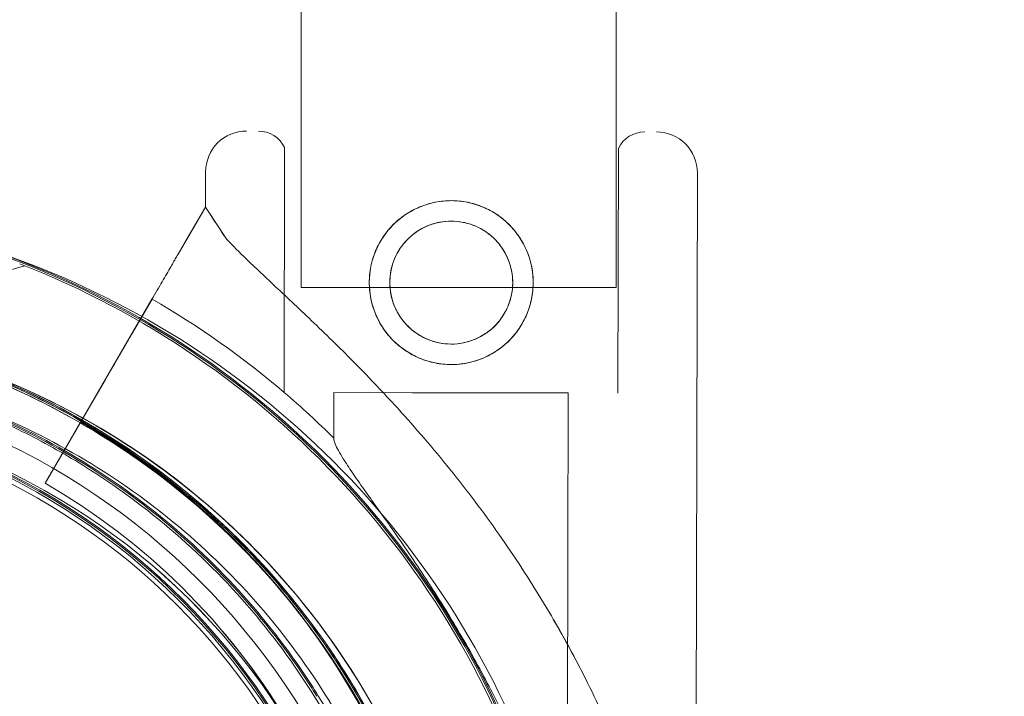
# Model space of a CAD drawing. Units: millimetres. Extents: x -95 to 16405, y -769 to 12000.
# Drawn here: x 12077 to 12161, y 6043 to 6101 of the extents above; entities that cross this region are included whole.
import ezdxf

# ---------------------------------------------------------------- set-up
doc = ezdxf.new("R2010")
doc.units = ezdxf.units.MM
doc.header["$MEASUREMENT"] = 0

msp = doc.modelspace()

# ---------------------------------------------------------------- linework, layer by layer
at = {"color": 0, "linetype": 'Continuous', "lineweight": 0}
for p, q in [((12100.939, 6105.158), (12100.939, 6077.768)), ((12127.839, 6105.158), (12127.839, 6077.768)), ((12099.494, 6068.811), (12099.538, 6089.719)), ((12127.994, 6068.752), (12128.038, 6089.659)), ((12092.777, 6084.647), (12092.783, 6087.644)), ((12134.643, 6020.539), (12134.783, 6087.556)), ((12090.436, 6080.612), (12092.777, 6084.647)), ((12092.777, 6084.647), (12091.014, 6081.609)), ((12092.777, 6084.647), (12094.539, 6081.949)), ((12091.014, 6081.609), (12090.436, 6080.612)), ((12091.014, 6081.609), (12091.014, 6081.609)), ((12044.59, 6069.838), (12077.321, 6079.636)), ((12100.939, 6077.768), (12127.839, 6077.768)), ((12088.209, 6076.773), (12080.592, 6063.644)), ((12084.229, 6069.914), (12088.209, 6076.773)), ((12086.457, 6073.753), (12088.212, 6076.779)), ((12088.212, 6076.779), (12086.457, 6073.753)), ((12084.229, 6069.914), (12082.881, 6067.589)), ((12103.736, 6064.904), (12103.744, 6068.802)), ((12103.744, 6068.802), (12110.462, 6068.788)), ((12110.462, 6068.788), (12123.744, 6068.761)), ((12123.684, 6039.986), (12123.744, 6068.761)), ((12080.592, 6063.644), (12082.881, 6067.589)), ((12081.626, 6065.426), (12079.087, 6061.049)), ((12079.087, 6061.049), (12081.626, 6065.426)), ((12082.301, 6062.594), (12082.301, 6062.594)), ((12079.087, 6061.049), (12079.087, 6061.049)), ((12079.087, 6061.049), (12079.087, 6061.049)), ((12093.507, 6049.254), (12093.507, 6049.254)), ((12093.507, 6049.254), (12093.507, 6049.254)), ((12102.295, 6042.85), (12102.295, 6042.85)), ((12102.379, 6042.93), (12102.379, 6042.93))]:
    msp.add_line(p, q, dxfattribs=at)
for centre, radius in [((12113.764, 6078.19), 7), ((12113.764, 6078.19), 5.25), ((12049.793, 6010.344), 60), ((12050.046, 6010.344), 57)]:
    msp.add_circle(centre, radius, dxfattribs=at)
for centre, radius, start, end in [((12096.283, 6087.636), 3.5, 89.87986, 179.87986), ((12097.286, 6088.634), 2.5, 25.72179, 89.87986), ((12130.285, 6088.565), 2.5, 89.87986, 154.03793), ((12131.283, 6087.563), 3.5, 359.87986, 89.87986), ((12050.962, 6010.235), 74.537, 24.59694, 128.73245), ((12050.037, 6010.424), 74.537, 21.26755, 125.40306), ((12050.122, 6010.504), 74.537, 21.26755, 125.40306), ((12049.876, 6010.336), 74.537, 324.59694, 68.73245), ((12050.373, 6011.231), 75.686, 49.53287, 60.00312), ((12050.122, 6010.504), 64.5, 343.33531, 163.33531), ((12050.962, 6010.235), 64.5, 346.66662, 166.66469), ((12050.037, 6010.424), 64.5, 343.33531, 163.33531), ((12050.962, 6010.235), 64.5, 346.66662, 118.18059), ((12049.876, 6010.336), 64.5, 286.66469, 106.66469), ((12050.373, 6011.231), 75.686, 45.16586, 49.53287), ((12050.037, 6010.424), 57.5, 343.33531, 163.33531), ((12050.037, 6010.424), 57.5, 343.33531, 163.33531), ((12050.962, 6010.235), 57.5, 346.66469, 166.66469), ((12050.962, 6010.235), 57.5, 346.66686, 166.66469), ((12050.122, 6010.504), 57.5, 343.33531, 163.33531), ((12050.122, 6010.504), 57.5, 343.33531, 163.33531), ((12049.876, 6010.336), 57.5, 286.66469, 106.66469), ((12049.876, 6010.336), 57.5, 286.66469, 106.66469), ((12050.373, 6011.231), 63.561, 1.9108, 60.02663), ((12049.876, 6010.336), 64.5, 286.66469, 58.18059), ((12050.373, 6011.231), 57.5, 1.9108, 60.0421), ((12050.373, 6011.231), 57.5, 1.9108, 60.0421), ((12050.373, 6011.231), 63.561, 1.9108, 41.39576), ((12050.037, 6010.424), 64.5, 343.33531, 31.81941), ((12050.122, 6010.504), 64.5, 343.33531, 31.81941)]:
    msp.add_arc(centre, radius, start, end, dxfattribs=at)
for points, knots in [([(12106.764, 6078.204), (12106.763, 6077.761), (12106.805, 6077.304), (12106.982, 6076.396), (12107.117, 6075.946), (12107.473, 6075.084), (12107.695, 6074.672), (12108.206, 6073.91), (12108.495, 6073.56), (12109.112, 6072.941), (12109.46, 6072.65), (12110.22, 6072.135), (12110.632, 6071.912), (12111.492, 6071.552), (12111.942, 6071.415), (12112.849, 6071.234), (12113.306, 6071.191), (12114.192, 6071.189), (12114.649, 6071.231), (12115.557, 6071.407), (12116.007, 6071.543), (12116.869, 6071.899), (12117.282, 6072.121), (12118.044, 6072.632), (12118.394, 6072.921), (12119.013, 6073.538), (12119.304, 6073.886), (12119.818, 6074.646), (12120.041, 6075.058), (12120.401, 6075.918), (12120.538, 6076.368), (12120.719, 6077.275), (12120.763, 6077.732), (12120.765, 6078.618), (12120.723, 6079.076), (12120.546, 6079.983), (12120.411, 6080.433), (12120.054, 6081.295), (12119.833, 6081.708), (12119.322, 6082.47), (12119.032, 6082.819), (12118.416, 6083.438), (12118.067, 6083.729), (12117.307, 6084.244), (12116.896, 6084.467), (12116.035, 6084.827), (12115.585, 6084.964), (12114.678, 6085.145), (12114.221, 6085.189), (12113.335, 6085.191), (12112.878, 6085.149), (12111.971, 6084.972), (12111.52, 6084.837), (12110.658, 6084.48), (12110.245, 6084.259), (12109.483, 6083.747), (12109.134, 6083.458), (12108.515, 6082.841), (12108.224, 6082.493), (12107.709, 6081.733), (12107.486, 6081.322), (12107.126, 6080.461), (12106.989, 6080.011), (12106.808, 6079.105), (12106.765, 6078.648), (12106.764, 6078.204)], [0, 0, 0, 0, 1.329784, 1.329784, 2.659567, 2.659567, 3.989351, 3.989351, 5.319135, 5.319135, 6.648301, 6.648301, 7.977468, 7.977468, 9.306635, 9.306635, 10.635802, 10.635802, 11.964969, 11.964969, 13.294136, 13.294136, 14.623303, 14.623303, 15.95247, 15.95247, 17.282253, 17.282253, 18.612037, 18.612037, 19.94182, 19.94182, 21.271604, 21.271604, 22.601388, 22.601388, 23.931171, 23.931171, 25.260955, 25.260955, 26.590739, 26.590739, 27.919906, 27.919906, 29.249072, 29.249072, 30.578239, 30.578239, 31.907406, 31.907406, 33.236573, 33.236573, 34.56574, 34.56574, 35.894907, 35.894907, 37.224074, 37.224074, 38.553857, 38.553857, 39.883641, 39.883641, 41.213425, 41.213425, 42.543208, 42.543208, 42.543208, 42.543208]), ([(12108.514, 6078.201), (12108.513, 6077.868), (12108.545, 6077.524), (12108.678, 6076.843), (12108.779, 6076.505), (12109.046, 6075.859), (12109.213, 6075.55), (12109.596, 6074.979), (12109.813, 6074.717), (12110.274, 6074.253), (12110.535, 6074.035), (12111.105, 6073.65), (12111.413, 6073.482), (12112.058, 6073.212), (12112.396, 6073.109), (12113.077, 6072.973), (12113.42, 6072.94), (12114.086, 6072.939), (12114.429, 6072.97), (12115.11, 6073.103), (12115.448, 6073.205), (12116.094, 6073.472), (12116.404, 6073.639), (12116.975, 6074.022), (12117.236, 6074.239), (12117.7, 6074.7), (12117.918, 6074.961), (12118.304, 6075.531), (12118.471, 6075.839), (12118.741, 6076.484), (12118.844, 6076.822), (12118.98, 6077.502), (12119.013, 6077.845), (12119.014, 6078.512), (12118.983, 6078.855), (12118.85, 6079.536), (12118.748, 6079.874), (12118.481, 6080.52), (12118.315, 6080.829), (12117.932, 6081.4), (12117.715, 6081.662), (12117.253, 6082.126), (12116.992, 6082.344), (12116.423, 6082.729), (12116.114, 6082.897), (12115.469, 6083.167), (12115.131, 6083.27), (12114.451, 6083.406), (12114.108, 6083.439), (12113.442, 6083.44), (12113.098, 6083.409), (12112.417, 6083.276), (12112.079, 6083.174), (12111.433, 6082.907), (12111.124, 6082.741), (12110.553, 6082.357), (12110.291, 6082.14), (12109.827, 6081.679), (12109.609, 6081.418), (12109.224, 6080.848), (12109.056, 6080.54), (12108.786, 6079.895), (12108.683, 6079.558), (12108.547, 6078.877), (12108.514, 6078.534), (12108.514, 6078.201)], [0, 0, 0, 0, 0.999436, 0.999436, 1.998873, 1.998873, 2.998309, 2.998309, 3.997746, 3.997746, 4.996473, 4.996473, 5.9952, 5.9952, 6.993927, 6.993927, 7.992654, 7.992654, 8.991381, 8.991381, 9.990108, 9.990108, 10.988835, 10.988835, 11.987562, 11.987562, 12.986998, 12.986998, 13.986435, 13.986435, 14.985871, 14.985871, 15.985307, 15.985307, 16.984744, 16.984744, 17.98418, 17.98418, 18.983617, 18.983617, 19.983053, 19.983053, 20.98178, 20.98178, 21.980507, 21.980507, 22.979234, 22.979234, 23.977961, 23.977961, 24.976688, 24.976688, 25.975415, 25.975415, 26.974142, 26.974142, 27.972869, 27.972869, 28.972305, 28.972305, 29.971742, 29.971742, 30.971178, 30.971178, 31.970615, 31.970615, 31.970615, 31.970615]), ([(12094.539, 6081.949), (12094.626, 6081.856), (12094.716, 6081.761), (12095.314, 6081.136), (12095.893, 6080.565), (12096.921, 6079.577), (12097.37, 6079.151), (12098.323, 6078.255), (12098.827, 6077.783), (12099.879, 6076.797), (12100.426, 6076.283), (12101.553, 6075.216), (12102.131, 6074.664), (12103.305, 6073.529), (12103.901, 6072.945), (12105.097, 6071.755), (12105.698, 6071.148), (12107.485, 6069.307), (12108.657, 6068.052), (12111.277, 6065.13), (12112.76, 6063.378), (12115.629, 6059.758), (12117.014, 6057.89), (12119.657, 6054.057), (12120.914, 6052.092), (12123.101, 6048.39), (12124.052, 6046.663), (12124.943, 6044.919)], [105.624581, 105.624581, 105.624581, 105.624581, 106.295101, 106.295101, 109.970384, 109.970384, 112.47679, 112.47679, 114.983197, 114.983197, 117.489604, 117.489604, 119.996011, 119.996011, 122.502417, 122.502417, 125.008824, 125.008824, 130.021638, 130.021638, 136.880429, 136.880429, 143.73922, 143.73922, 150.59801, 150.59801, 156.42534, 156.42534, 156.42534, 156.42534]), ([(12132.881, 6023.237), (12132.713, 6023.945), (12132.536, 6024.66), (12132.088, 6026.391), (12131.808, 6027.41), (12131.206, 6029.462), (12130.885, 6030.494), (12129.857, 6033.604), (12129.088, 6035.691), (12127.377, 6039.855), (12126.436, 6041.933), (12124.387, 6046.051), (12123.279, 6048.089), (12120.914, 6052.092), (12119.657, 6054.057), (12117.014, 6057.89), (12115.629, 6059.758), (12112.76, 6063.378), (12111.277, 6065.13), (12108.657, 6068.052), (12107.485, 6069.307), (12105.698, 6071.148), (12105.097, 6071.755), (12103.901, 6072.945), (12103.305, 6073.529), (12102.131, 6074.664), (12101.553, 6075.216), (12100.426, 6076.283), (12099.879, 6076.797), (12098.827, 6077.783), (12098.323, 6078.255), (12097.37, 6079.151), (12096.921, 6079.577), (12095.893, 6080.565), (12095.314, 6081.136), (12094.716, 6081.761), (12094.626, 6081.856), (12094.539, 6081.949)], [4.406824, 4.406824, 4.406824, 4.406824, 6.858791, 6.858791, 10.288186, 10.288186, 13.717582, 13.717582, 20.576373, 20.576373, 27.435164, 27.435164, 34.293955, 34.293955, 41.152746, 41.152746, 48.011537, 48.011537, 54.870328, 54.870328, 59.883141, 59.883141, 62.389548, 62.389548, 64.895955, 64.895955, 67.402361, 67.402361, 69.908768, 69.908768, 72.415175, 72.415175, 74.921582, 74.921582, 78.596864, 78.596864, 79.267384, 79.267384, 79.267384, 79.267384]), ([(12088.209, 6076.773), (12088.348, 6077.013), (12088.5, 6077.275), (12088.798, 6077.789), (12088.944, 6078.041), (12089.202, 6078.484), (12089.337, 6078.718), (12089.59, 6079.153), (12089.707, 6079.355), (12089.904, 6079.695), (12090.002, 6079.864), (12090.171, 6080.155), (12090.242, 6080.277), (12090.348, 6080.461), (12090.394, 6080.539), (12090.428, 6080.598), (12090.432, 6080.606), (12090.436, 6080.612)], [19.993019, 19.993019, 19.993019, 19.993019, 20.826063, 20.826063, 21.659106, 21.659106, 22.492149, 22.492149, 23.325192, 23.325192, 24.158234, 24.158234, 24.991276, 24.991276, 25.824317, 25.824317, 25.95316, 25.95316, 25.95316, 25.95316]), ([(12090.436, 6080.612), (12090.432, 6080.606), (12090.428, 6080.598), (12090.394, 6080.539), (12090.348, 6080.461), (12090.242, 6080.277), (12090.171, 6080.155), (12090.002, 6079.864), (12089.904, 6079.695), (12089.707, 6079.355), (12089.59, 6079.153), (12089.337, 6078.718), (12089.202, 6078.484), (12088.944, 6078.041), (12088.798, 6077.789), (12088.5, 6077.275), (12088.348, 6077.013), (12088.209, 6076.773)], [0.704197, 0.704197, 0.704197, 0.704197, 0.833041, 0.833041, 1.666082, 1.666082, 2.499124, 2.499124, 3.332165, 3.332165, 4.165208, 4.165208, 4.998251, 4.998251, 5.831295, 5.831295, 6.664339, 6.664339, 6.664339, 6.664339]), ([(11988.331, 6029.001), (11990.304, 6035.592), (11993.34, 6041.864), (12001.232, 6053.135), (12006.087, 6058.133), (12017.125, 6066.35), (12023.305, 6069.567), (12036.367, 6073.895), (12043.246, 6075.005), (12057.006, 6075.004), (12063.884, 6073.894), (12076.946, 6069.564), (12083.126, 6066.346), (12094.162, 6058.128), (12099.017, 6053.13), (12103.645, 6046.518), (12104.301, 6045.523), (12104.929, 6044.512)], [3.432446, 3.432446, 3.432446, 3.432446, 3.752446, 3.752446, 4.072446, 4.072446, 4.392446, 4.392446, 4.712446, 4.712446, 5.032446, 5.032446, 5.352446, 5.352446, 5.672446, 5.672446, 5.727832, 5.727832, 5.727832, 5.727832]), ([(12020.502, 6067.09), (12026.566, 6070.339), (12033.154, 6072.609), (12046.711, 6074.962), (12053.678, 6075.044), (12067.288, 6073.013), (12073.927, 6070.9), (12086.207, 6064.691), (12091.844, 6060.596), (12101.547, 6050.839), (12105.611, 6045.179), (12111.752, 6032.866), (12113.829, 6026.215), (12115.785, 6012.594), (12115.664, 6005.627), (12114.24, 5997.684), (12113.998, 5996.518), (12113.723, 5995.36)], [5.791341, 5.791341, 5.791341, 5.791341, 6.111341, 6.111341, 6.431341, 6.431341, 6.751341, 6.751341, 7.071341, 7.071341, 7.391341, 7.391341, 7.711341, 7.711341, 8.031341, 8.031341, 8.086693, 8.086693, 8.086693, 8.086693]), ([(11988.246, 6028.921), (11990.219, 6035.512), (11993.256, 6041.784), (12001.148, 6053.055), (12006.003, 6058.053), (12017.04, 6066.27), (12023.221, 6069.487), (12036.282, 6073.815), (12043.161, 6074.925), (12056.921, 6074.924), (12063.8, 6073.814), (12076.861, 6069.484), (12083.041, 6066.266), (12094.078, 6058.048), (12098.932, 6053.05), (12103.56, 6046.438), (12104.216, 6045.443), (12104.844, 6044.432)], [3.432446, 3.432446, 3.432446, 3.432446, 3.752446, 3.752446, 4.072446, 4.072446, 4.392446, 4.392446, 4.712446, 4.712446, 5.032446, 5.032446, 5.352446, 5.352446, 5.672446, 5.672446, 5.727832, 5.727832, 5.727832, 5.727832]), ([(12031.379, 6072.127), (12034.865, 6073.171), (12038.439, 6073.919), (12045.663, 6074.801), (12049.312, 6074.937), (12056.581, 6074.59), (12060.201, 6074.109), (12067.308, 6072.543), (12070.795, 6071.458), (12077.536, 6068.718), (12080.791, 6067.061), (12083.883, 6065.143)], [5.9923315, 5.9923315, 5.9923315, 5.9923315, 6.161573, 6.161573, 6.3308144, 6.3308144, 6.5000558, 6.5000558, 6.6692973, 6.6692973, 6.8385387, 6.8385387, 6.8385387, 6.8385387]), ([(12086.457, 6073.753), (12086.453, 6073.747), (12086.449, 6073.739), (12086.415, 6073.68), (12086.369, 6073.602), (12086.262, 6073.418), (12086.191, 6073.296), (12086.023, 6073.005), (12085.925, 6072.836), (12085.728, 6072.496), (12085.61, 6072.294), (12085.358, 6071.858), (12085.222, 6071.625), (12084.965, 6071.181), (12084.819, 6070.93), (12084.521, 6070.416), (12084.369, 6070.154), (12084.229, 6069.914)], [0.704197, 0.704197, 0.704197, 0.704197, 0.833041, 0.833041, 1.666082, 1.666082, 2.499123, 2.499123, 3.332165, 3.332165, 4.165208, 4.165208, 4.998252, 4.998252, 5.831296, 5.831296, 6.664341, 6.664341, 6.664341, 6.664341]), ([(12084.229, 6069.914), (12084.369, 6070.154), (12084.521, 6070.416), (12084.819, 6070.93), (12084.965, 6071.181), (12085.222, 6071.625), (12085.358, 6071.858), (12085.61, 6072.294), (12085.728, 6072.496), (12085.925, 6072.836), (12086.023, 6073.005), (12086.191, 6073.296), (12086.262, 6073.418), (12086.369, 6073.602), (12086.415, 6073.68), (12086.449, 6073.739), (12086.453, 6073.747), (12086.457, 6073.753)], [19.993024, 19.993024, 19.993024, 19.993024, 20.826069, 20.826069, 21.659114, 21.659114, 22.492157, 22.492157, 23.3252, 23.3252, 24.158242, 24.158242, 24.991284, 24.991284, 25.824324, 25.824324, 25.953168, 25.953168, 25.953168, 25.953168]), ([(12219.793, 6072.484), (12219.793, 6068.271), (12219.695, 6064.023), (12219.49, 6059.738), (12219.288, 6055.511), (12218.881, 6049.834), (12218.05, 6041.969), (12217.502, 6037.661), (12216.772, 6032.62), (12216.185, 6029.01), (12215.138, 6023.222), (12214.098, 6018.125), (12212.049, 6009.341), (12210.44, 6003.45), (12209.089, 5999.026), (12206.274, 5989.811), (12202.828, 5980.572), (12198.704, 5971.465), (12197.137, 5968.004), (12193.808, 5961.121), (12189.155, 5952.663), (12185.14, 5946.012), (12180.932, 5939.45), (12174.158, 5929.778), (12166.642, 5920.499), (12159.492, 5912.634), (12152.543, 5905.48), (12144.675, 5898.257), (12136.438, 5891.519), (12130.099, 5886.721), (12122.542, 5881.434), (12113.659, 5875.816), (12099.996, 5868.191), (12089.471, 5863.391), (12082.423, 5860.595), (12078.256, 5858.943), (12071.293, 5856.422), (12063.653, 5854.065), (12058.104, 5852.493), (12055.328, 5851.762), (12053.248, 5851.245), (12047.414, 5849.794), (12038.68, 5847.978), (12024.266, 5845.785), (12010.001, 5844.385), (11998.787, 5844.035), (11993.235, 5844.035)], [0, 0, 0, 0, 0.801932, 0.801932, 0.801932, 1.593674, 1.857588, 2.253458, 2.385415, 2.781286, 2.913243, 3.441071, 3.704984, 4.496726, 4.496726, 4.496726, 6.145999, 6.145999, 6.145999, 6.772805, 7.39961, 7.713012, 8.026415, 8.65322, 9.593428, 9.90683, 10.324701, 11.160441, 11.578311, 11.996181, 12.414051, 13.040856, 13.667661, 14.921272, 14.921272, 14.921272, 15.662307, 16.156331, 16.279837, 16.650354, 16.650354, 16.650354, 17.689455, 18.209005, 19.248105, 20.287206, 20.287206, 20.287206, 20.287206]), ([(12001.209, 6047.815), (12005.197, 6053.023), (12010.025, 6057.587), (12020.874, 6064.966), (12026.892, 6067.779), (12039.511, 6071.371), (12046.109, 6072.148), (12059.217, 6071.588), (12065.725, 6070.251), (12077.991, 6065.596), (12083.748, 6062.279), (12093.927, 6054.002), (12098.348, 6049.042), (12102.018, 6043.293), (12102.157, 6043.072), (12102.295, 6042.85)], [3.795098, 3.795098, 3.795098, 3.795098, 4.115098, 4.115098, 4.435098, 4.435098, 4.755098, 4.755098, 5.075098, 5.075098, 5.395098, 5.395098, 5.715098, 5.715098, 5.727832, 5.727832, 5.727832, 5.727832]), ([(12001.294, 6047.895), (12005.282, 6053.103), (12010.11, 6057.667), (12020.958, 6065.046), (12026.977, 6067.859), (12039.596, 6071.451), (12046.194, 6072.228), (12059.302, 6071.668), (12065.81, 6070.331), (12078.076, 6065.676), (12083.833, 6062.359), (12094.012, 6054.082), (12098.433, 6049.122), (12102.103, 6043.373), (12102.242, 6043.152), (12102.379, 6042.93)], [3.795098, 3.795098, 3.795098, 3.795098, 4.115098, 4.115098, 4.435098, 4.435098, 4.755098, 4.755098, 5.075098, 5.075098, 5.395098, 5.395098, 5.715098, 5.715098, 5.727832, 5.727832, 5.727832, 5.727832]), ([(12021.918, 6064.445), (12027.701, 6067.543), (12033.982, 6069.708), (12046.909, 6071.951), (12053.552, 6072.03), (12066.528, 6070.093), (12072.859, 6068.078), (12084.567, 6062.158), (12089.943, 6058.254), (12099.194, 6048.951), (12103.069, 6043.554), (12108.925, 6031.813), (12110.905, 6025.471), (12111.874, 6018.72), (12111.91, 6018.461), (12111.944, 6018.202)], [5.791341, 5.791341, 5.791341, 5.791341, 6.111341, 6.111341, 6.431341, 6.431341, 6.751341, 6.751341, 7.071341, 7.071341, 7.391341, 7.391341, 7.711341, 7.711341, 7.724075, 7.724075, 7.724075, 7.724075]), ([(12054.287, 6071.678), (12056.265, 6071.536), (12058.235, 6071.298), (12062.144, 6070.633), (12064.083, 6070.206), (12067.909, 6069.166), (12069.797, 6068.554), (12073.506, 6067.15), (12075.326, 6066.358), (12078.881, 6064.603), (12080.616, 6063.639), (12082.301, 6062.594)], [0.0717981, 0.0717981, 0.0717981, 0.0717981, 0.1685091, 0.1685091, 0.2652202, 0.2652202, 0.3619313, 0.3619313, 0.4586423, 0.4586423, 0.5553534, 0.5553534, 0.5553534, 0.5553534]), ([(12082.881, 6067.589), (12082.834, 6067.509), (12082.783, 6067.421), (12082.684, 6067.25), (12082.635, 6067.166), (12082.55, 6067.018), (12082.505, 6066.94), (12082.42, 6066.795), (12082.381, 6066.728), (12082.315, 6066.615), (12082.283, 6066.558), (12082.227, 6066.461), (12082.203, 6066.421), (12082.167, 6066.359), (12082.152, 6066.333), (12082.132, 6066.299), (12082.128, 6066.291), (12082.128, 6066.291)], [2.221447, 2.221447, 2.221447, 2.221447, 2.499129, 2.499129, 2.776811, 2.776811, 3.054492, 3.054492, 3.332173, 3.332173, 3.609854, 3.609854, 3.887534, 3.887534, 4.165215, 4.165215, 4.442895, 4.442895, 4.442895, 4.442895]), ([(12082.128, 6066.291), (12082.128, 6066.291), (12082.132, 6066.299), (12082.152, 6066.333), (12082.167, 6066.359), (12082.203, 6066.421), (12082.227, 6066.461), (12082.283, 6066.558), (12082.315, 6066.615), (12082.381, 6066.728), (12082.42, 6066.795), (12082.505, 6066.94), (12082.55, 6067.018), (12082.635, 6067.166), (12082.684, 6067.25), (12082.783, 6067.421), (12082.834, 6067.509), (12082.881, 6067.589)], [4.442895, 4.442895, 4.442895, 4.442895, 4.720575, 4.720575, 4.998255, 4.998255, 5.275936, 5.275936, 5.553616, 5.553616, 5.831298, 5.831298, 6.108979, 6.108979, 6.386661, 6.386661, 6.664342, 6.664342, 6.664342, 6.664342]), ([(12082.128, 6066.291), (12082.128, 6066.291), (12082.125, 6066.286), (12082.112, 6066.263), (12082.102, 6066.246), (12082.078, 6066.205), (12082.062, 6066.178), (12082.025, 6066.113), (12082.003, 6066.076), (12081.959, 6066), (12081.933, 6065.955), (12081.877, 6065.858), (12081.847, 6065.807), (12081.789, 6065.708), (12081.757, 6065.652), (12081.691, 6065.538), (12081.657, 6065.48), (12081.626, 6065.426)], [0, 0, 0, 0, 0.18512, 0.18512, 0.37024, 0.37024, 0.555361, 0.555361, 0.740481, 0.740481, 0.925602, 0.925602, 1.110723, 1.110723, 1.295844, 1.295844, 1.480965, 1.480965, 1.480965, 1.480965]), ([(12081.626, 6065.426), (12081.657, 6065.48), (12081.691, 6065.538), (12081.757, 6065.652), (12081.789, 6065.708), (12081.847, 6065.807), (12081.877, 6065.858), (12081.933, 6065.955), (12081.959, 6066), (12082.003, 6066.076), (12082.025, 6066.113), (12082.062, 6066.178), (12082.078, 6066.205), (12082.102, 6066.246), (12082.112, 6066.263), (12082.125, 6066.286), (12082.128, 6066.291), (12082.128, 6066.291)], [-1.480965, -1.480965, -1.480965, -1.480965, -1.295844, -1.295844, -1.110723, -1.110723, -0.925602, -0.925602, -0.740481, -0.740481, -0.555361, -0.555361, -0.37024, -0.37024, -0.18512, -0.18512, 0, 0, 0, 0]), ([(12082.128, 6066.291), (12083.321, 6065.603), (12084.493, 6064.876), (12086.785, 6063.347), (12087.907, 6062.545), (12090.095, 6060.87), (12091.162, 6059.997), (12093.237, 6058.184), (12094.245, 6057.243), (12096.198, 6055.299), (12097.143, 6054.295), (12098.054, 6053.261)], [5.235523, 5.235523, 5.235523, 5.235523, 5.300557, 5.300557, 5.365591, 5.365591, 5.430625, 5.430625, 5.495659, 5.495659, 5.560693, 5.560693, 5.560693, 5.560693]), ([(12083.883, 6065.143), (12089.729, 6061.516), (12094.989, 6056.945), (12103.805, 6046.381), (12107.36, 6040.388), (12112.406, 6027.587), (12113.895, 6020.78), (12114.658, 6007.041), (12113.931, 6000.111), (12110.333, 5986.83), (12107.462, 5980.481), (12099.869, 5969.006), (12095.148, 5963.882), (12084.33, 5955.378), (12078.236, 5951.999), (12070.644, 5949.26), (12069.513, 5948.887), (12068.372, 5948.545)], [0.555353, 0.555353, 0.555353, 0.555353, 0.875353, 0.875353, 1.195353, 1.195353, 1.515353, 1.515353, 1.835353, 1.835353, 2.155353, 2.155353, 2.475353, 2.475353, 2.795353, 2.795353, 2.850739, 2.850739, 2.850739, 2.850739]), ([(12118.832, 6039.997), (12118.266, 6041.196), (12117.655, 6042.433), (12116.17, 6045.283), (12115.271, 6046.903), (12113.393, 6050.087), (12112.413, 6051.652), (12110.451, 6054.647), (12109.467, 6056.077), (12108.168, 6057.926), (12107.79, 6058.458), (12107.042, 6059.51), (12106.671, 6060.031), (12105.966, 6061.028), (12105.632, 6061.504), (12105.031, 6062.384), (12104.764, 6062.788), (12104.393, 6063.384), (12104.254, 6063.618), (12104.019, 6064.051), (12103.922, 6064.251), (12103.785, 6064.596), (12103.746, 6064.743), (12103.736, 6064.874), (12103.736, 6064.889), (12103.736, 6064.904)], [1.133895, 1.133895, 1.133895, 1.133895, 5.170834, 5.170834, 10.341667, 10.341667, 15.512501, 15.512501, 20.683335, 20.683335, 22.695592, 22.695592, 24.707849, 24.707849, 26.720107, 26.720107, 28.732364, 28.732364, 30.071109, 30.071109, 31.409853, 31.409853, 32.748597, 32.748597, 32.932098, 32.932098, 32.932098, 32.932098]), ([(12079.087, 6061.049), (12079.087, 6061.049), (12079.096, 6061.065), (12079.135, 6061.133), (12079.166, 6061.185), (12079.237, 6061.308), (12079.284, 6061.389), (12079.397, 6061.583), (12079.462, 6061.696), (12079.593, 6061.922), (12079.671, 6062.057), (12079.84, 6062.347), (12079.93, 6062.503), (12080.102, 6062.799), (12080.199, 6062.966), (12080.398, 6063.309), (12080.499, 6063.484), (12080.592, 6063.644)], [8.885792, 8.885792, 8.885792, 8.885792, 9.441152, 9.441152, 9.996512, 9.996512, 10.551874, 10.551874, 11.107235, 11.107235, 11.662598, 11.662598, 12.21796, 12.21796, 12.773324, 12.773324, 13.328688, 13.328688, 13.328688, 13.328688]), ([(12080.592, 6063.644), (12080.499, 6063.484), (12080.398, 6063.309), (12080.199, 6062.966), (12080.102, 6062.799), (12079.93, 6062.503), (12079.84, 6062.347), (12079.671, 6062.057), (12079.593, 6061.922), (12079.462, 6061.696), (12079.397, 6061.583), (12079.284, 6061.389), (12079.237, 6061.308), (12079.166, 6061.185), (12079.135, 6061.133), (12079.096, 6061.065), (12079.087, 6061.049), (12079.087, 6061.049)], [4.442895, 4.442895, 4.442895, 4.442895, 4.998259, 4.998259, 5.553623, 5.553623, 6.108986, 6.108986, 6.664348, 6.664348, 7.21971, 7.21971, 7.775071, 7.775071, 8.330431, 8.330431, 8.885792, 8.885792, 8.885792, 8.885792]), ([(12082.301, 6062.594), (12087.875, 6059.135), (12092.89, 6054.778), (12101.297, 6044.704), (12104.686, 6038.991), (12109.497, 6026.784), (12110.918, 6020.294), (12111.645, 6007.195), (12110.951, 6000.587), (12107.521, 5987.924), (12104.784, 5981.87), (12097.544, 5970.928), (12093.042, 5966.042), (12087.679, 5961.827), (12087.473, 5961.667), (12087.266, 5961.508)], [0.555353, 0.555353, 0.555353, 0.555353, 0.875353, 0.875353, 1.195353, 1.195353, 1.515353, 1.515353, 1.835353, 1.835353, 2.155353, 2.155353, 2.475353, 2.475353, 2.488087, 2.488087, 2.488087, 2.488087]), ([(12098.054, 6053.261), (12099.985, 6051.071), (12101.764, 6048.747), (12104.988, 6043.877), (12106.431, 6041.33), (12108.955, 6036.063), (12110.035, 6033.343), (12111.811, 6027.779), (12112.507, 6024.936), (12113.502, 6019.181), (12113.801, 6016.269), (12113.898, 6013.351)], [5.560693, 5.560693, 5.560693, 5.560693, 5.6985215, 5.6985215, 5.83635, 5.83635, 5.9741785, 5.9741785, 6.112007, 6.112007, 6.2498356, 6.2498356, 6.2498356, 6.2498356]), ([(12093.507, 6049.254), (12095.254, 6047.272), (12096.864, 6045.17), (12099.78, 6040.764), (12101.086, 6038.46), (12103.369, 6033.696), (12104.346, 6031.234), (12105.953, 6026.201), (12106.583, 6023.629), (12107.483, 6018.423), (12107.753, 6015.789), (12107.841, 6013.149)], [5.560693, 5.560693, 5.560693, 5.560693, 5.6985215, 5.6985215, 5.83635, 5.83635, 5.9741785, 5.9741785, 6.112007, 6.112007, 6.2498356, 6.2498356, 6.2498356, 6.2498356]), ([(12124.944, 6044.919), (12125.101, 6044.61), (12125.257, 6044.301), (12126.436, 6041.933), (12127.377, 6039.855), (12129.088, 6035.691), (12129.857, 6033.604), (12130.885, 6030.494), (12131.206, 6029.462), (12131.808, 6027.41), (12132.088, 6026.391), (12132.536, 6024.66), (12132.713, 6023.945), (12132.881, 6023.237)], [156.426015, 156.426015, 156.426015, 156.426015, 157.456801, 157.456801, 164.315592, 164.315592, 171.174383, 171.174383, 174.603779, 174.603779, 178.033174, 178.033174, 180.485141, 180.485141, 180.485141, 180.485141]), ([(12104.844, 6044.432), (12106.762, 6041.34), (12108.419, 6038.085), (12111.159, 6031.344), (12112.244, 6027.857), (12113.81, 6020.75), (12114.291, 6017.13), (12114.638, 6009.861), (12114.502, 6006.212), (12113.62, 5998.988), (12112.872, 5995.414), (12111.828, 5991.928)], [5.7278319, 5.7278319, 5.7278319, 5.7278319, 5.8970733, 5.8970733, 6.0663148, 6.0663148, 6.2355562, 6.2355562, 6.4047977, 6.4047977, 6.5740391, 6.5740391, 6.5740391, 6.5740391]), ([(12104.929, 6044.512), (12106.847, 6041.42), (12108.503, 6038.165), (12111.244, 6031.424), (12112.328, 6027.937), (12113.894, 6020.83), (12114.376, 6017.21), (12114.722, 6009.941), (12114.587, 6006.292), (12113.704, 5999.068), (12112.956, 5995.494), (12111.913, 5992.008)], [5.7278319, 5.7278319, 5.7278319, 5.7278319, 5.8970733, 5.8970733, 6.0663148, 6.0663148, 6.2355562, 6.2355562, 6.4047977, 6.4047977, 6.5740391, 6.5740391, 6.5740391, 6.5740391]), ([(12102.379, 6042.93), (12103.425, 6041.245), (12104.389, 6039.51), (12106.144, 6035.955), (12106.936, 6034.135), (12108.34, 6030.426), (12108.952, 6028.538), (12109.991, 6024.712), (12110.418, 6022.773), (12111.083, 6018.864), (12111.321, 6016.894), (12111.464, 6014.916)], [5.7278319, 5.7278319, 5.7278319, 5.7278319, 5.824543, 5.824543, 5.921254, 5.921254, 6.0179651, 6.0179651, 6.1146762, 6.1146762, 6.2113872, 6.2113872, 6.2113872, 6.2113872])]:
    msp.add_open_spline(points, degree=3, knots=knots, dxfattribs=at)
msp.add_rational_spline([(12094.539, 6081.949), (12093.665, 6083.287), (12092.777, 6084.647)], [1, 1.00018365045, 1], degree=2, dxfattribs=at)
msp.add_open_spline([(12124.943, 6044.919), (12124.944, 6044.919), (12124.944, 6044.919), (12124.944, 6044.919)], degree=3, dxfattribs=at)

doc.saveas('drawing.dxf')
